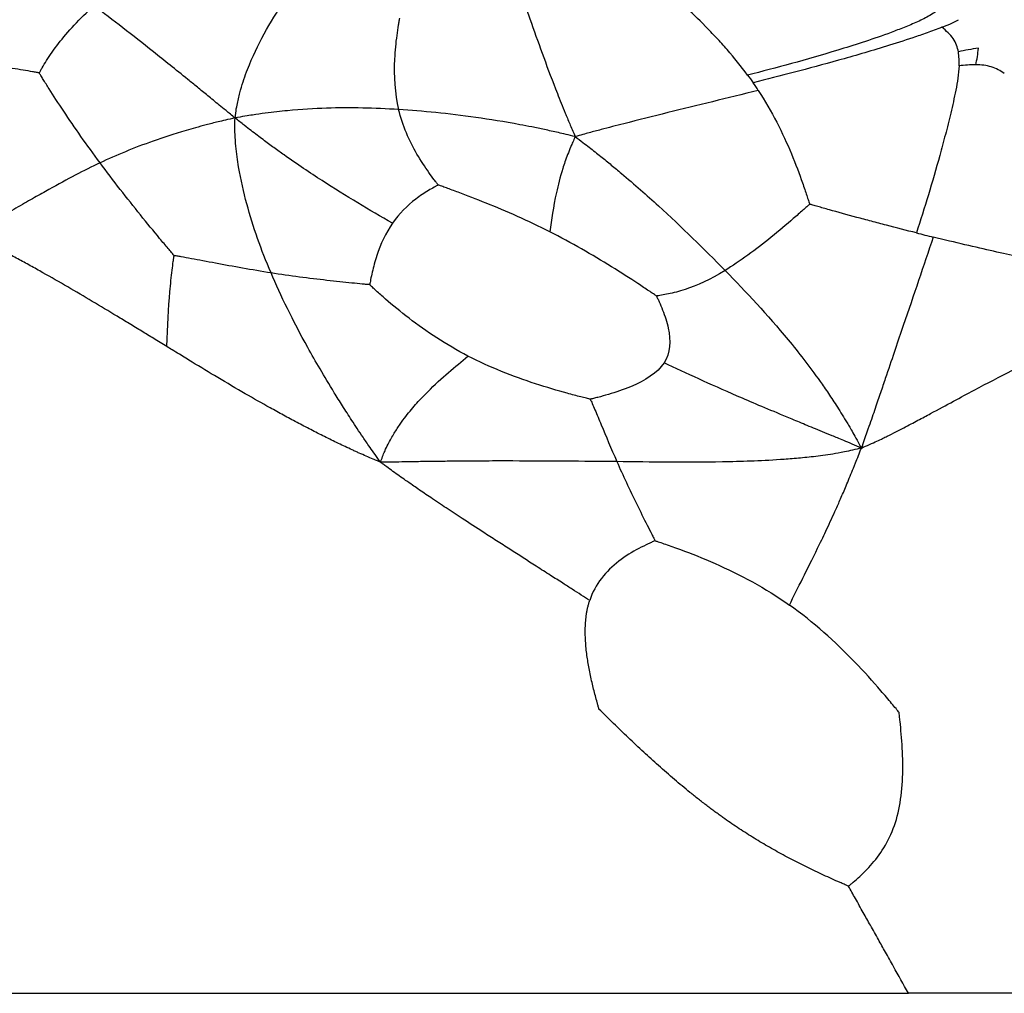
# Paper-space layout '_Posteriore' of a CAD drawing. Units: millimetres. Extents: x -263 to 265, y 0 to 907.
# Drawn here: x -88 to 87, y 0 to 174 of the extents above; entities that cross this region are included whole.
import ezdxf

# ---------------------------------------------------------------- set-up
doc = ezdxf.new("R2010")
doc.units = ezdxf.units.MM

psp = doc.layouts.new('_Posteriore')

# ---------------------------------------------------------------- linework, layer by layer
at = {"color": 7, "linetype": 'Continuous', "lineweight": 25}
for points, knots in [([(-50, 156.15), (-49.92, 156.7), (-49.85, 157.3), (-49.69, 158.28), (-49.61, 158.65), (-49.37, 159.75), (-49.19, 160.48), (-48.82, 161.79), (-48.63, 162.42), (-48.22, 163.63), (-48, 164.22), (-46.9, 167.07), (-45.89, 169.15), (-42.59, 175.18), (-40.03, 178.92), (-37.24, 182.65)], [0, 0, 0, 0, 0.03125, 0.03125, 0.0625, 0.0625, 0.125, 0.125, 0.1875, 0.1875, 0.25, 0.25, 0.5, 0.5, 1, 1, 1, 1]), ([(0.67, 179.09), (2.11, 175.05), (3.5, 171.06), (5.78, 164.84), (6.57, 162.73), (7.67, 159.94), (7.89, 159.38), (8.35, 158.22), (8.6, 157.63), (9.1, 156.42), (9.37, 155.77), (9.78, 154.8), (9.92, 154.47), (10.26, 153.69), (10.45, 153.25), (10.63, 152.83)], [0, 0, 0, 0, 0.5, 0.5, 0.75, 0.75, 0.8125, 0.8125, 0.875, 0.875, 0.9375, 0.9375, 0.96875, 0.96875, 1, 1, 1, 1]), ([(41.35, 163.79), (40.2, 165.36), (38.97, 166.88), (37.07, 169.06), (36.43, 169.77), (35.14, 171.16), (34.5, 171.83), (32.57, 173.78), (31.3, 175), (29.85, 176.34), (29.57, 176.6), (29.03, 177.1), (28.77, 177.34), (28.41, 177.67), (28.29, 177.77), (28.06, 177.98), (27.95, 178.08), (27.74, 178.26), (27.65, 178.35), (27.5, 178.48), (27.44, 178.53), (27.37, 178.6)], [0, 0, 0, 0, 0.25, 0.25, 0.375, 0.375, 0.5, 0.5, 0.75, 0.75, 0.8125, 0.8125, 0.875, 0.875, 0.90625, 0.90625, 0.9375, 0.9375, 0.96875, 0.96875, 1, 1, 1, 1]), ([(-84.88, 164.18), (-84.85, 164.23), (-84.83, 164.28), (-84.76, 164.4), (-84.72, 164.48), (-84.58, 164.73), (-84.48, 164.91), (-84.14, 165.5), (-83.87, 165.94), (-82.99, 167.33), (-82.29, 168.35), (-79.83, 171.55), (-77.74, 173.83), (-75.14, 176.14)], [0, 0, 0, 0, 0.03125, 0.03125, 0.0625, 0.0625, 0.125, 0.125, 0.25, 0.25, 0.5, 0.5, 1, 1, 1, 1]), ([(-50, 156.15), (-50.54, 156.59), (-51.13, 157.07), (-52.08, 157.84), (-52.45, 158.14), (-53.52, 159.02), (-54.23, 159.6), (-55.51, 160.64), (-56.12, 161.14), (-57.29, 162.1), (-57.86, 162.56), (-60.61, 164.8), (-62.61, 166.41), (-68.34, 170.95), (-71.82, 173.62), (-75.14, 176.14)], [0, 0, 0, 0, 0.03125, 0.03125, 0.0625, 0.0625, 0.125, 0.125, 0.1875, 0.1875, 0.25, 0.25, 0.5, 0.5, 1, 1, 1, 1]), ([(-20.7, 173.97), (-20.71, 173.9), (-20.72, 173.83), (-20.75, 173.66), (-20.77, 173.55), (-20.83, 173.2), (-20.87, 172.96), (-21.01, 172.13), (-21.1, 171.52), (-21.36, 169.57), (-21.51, 168.13), (-21.71, 163.68), (-21.54, 160.56), (-20.85, 157.65)], [0, 0, 0, 0, 0.03125, 0.03125, 0.0625, 0.0625, 0.125, 0.125, 0.25, 0.25, 0.5, 0.5, 1, 1, 1, 1]), ([(75.29, 175.43), (74.73, 174.96), (74.04, 174.54), (72.6, 173.75), (71.84, 173.38), (70.28, 172.69), (69.49, 172.37), (67.9, 171.76), (67.12, 171.46), (63.25, 170.05), (60.28, 169.11), (51.73, 166.5), (46.49, 165.08), (41.35, 163.79)], [0, 0, 0, 0, 0.0625, 0.0625, 0.125, 0.125, 0.1875, 0.1875, 0.25, 0.25, 0.5, 0.5, 1, 1, 1, 1]), ([(75.95, 172.31), (75.05, 171.96), (74.19, 171.63), (72.48, 171.02), (71.64, 170.73), (69.18, 169.91), (67.61, 169.41), (64.58, 168.47), (63.12, 168.03), (60.28, 167.21), (58.9, 166.81), (52.12, 164.91), (47.16, 163.64), (42.33, 162.44)], [0, 0, 0, 0, 0.0625, 0.0625, 0.125, 0.125, 0.25, 0.25, 0.375, 0.375, 0.5, 0.5, 1, 1, 1, 1]), ([(78.92, 167.95), (78.78, 168.77), (78.5, 169.56), (77.51, 171.02), (76.79, 171.69), (75.95, 172.31)], [0, 0, 0, 0, 0.5, 0.5, 1, 1, 1, 1]), ([(-84.88, 164.18), (-84.95, 164.19), (-85.01, 164.2), (-85.17, 164.23), (-85.27, 164.25), (-85.59, 164.31), (-85.83, 164.35), (-86.59, 164.48), (-87.16, 164.58), (-88.99, 164.88), (-90.35, 165.09), (-94.67, 165.73), (-97.86, 166.16), (-101.3, 166.6)], [0, 0, 0, 0, 0.03125, 0.03125, 0.0625, 0.0625, 0.125, 0.125, 0.25, 0.25, 0.5, 0.5, 1, 1, 1, 1]), ([(79.04, 165.45), (79.01, 164.71), (78.94, 163.98), (78.73, 162.54), (78.6, 161.82), (78.19, 159.71), (77.89, 158.35), (77.26, 155.71), (76.94, 154.43), (76.27, 151.92), (75.94, 150.69), (74.27, 144.65), (72.91, 140.12), (71.45, 135.66)], [0, 0, 0, 0, 0.0625, 0.0625, 0.125, 0.125, 0.25, 0.25, 0.375, 0.375, 0.5, 0.5, 1, 1, 1, 1]), ([(87.11, 164.09), (86.41, 164.58), (85.64, 165), (83.94, 165.52), (83, 165.62), (82.03, 165.63)], [0, 0, 0, 0, 0.5, 0.5, 1, 1, 1, 1]), ([(-74.05, 148.15), (-76.4, 151.32), (-78.62, 154.48), (-81.5, 158.79), (-82.38, 160.15), (-83.52, 161.96), (-83.87, 162.52), (-84.33, 163.27), (-84.47, 163.49), (-84.66, 163.81), (-84.72, 163.91), (-84.81, 164.06), (-84.84, 164.11), (-84.88, 164.18)], [0, 0, 0, 0, 0.5, 0.5, 0.75, 0.75, 0.875, 0.875, 0.9375, 0.9375, 0.96875, 0.96875, 1, 1, 1, 1]), ([(43.26, 161.06), (37.72, 159.7), (32.39, 158.4), (24.51, 156.45), (21.91, 155.79), (18.61, 154.95), (17.94, 154.78), (16.6, 154.43), (15.92, 154.25), (14.55, 153.89), (13.83, 153.7), (12.75, 153.41), (12.39, 153.31), (11.56, 153.08), (11.08, 152.95), (10.63, 152.83)], [0, 0, 0, 0, 0.5, 0.5, 0.75, 0.75, 0.8125, 0.8125, 0.875, 0.875, 0.9375, 0.9375, 0.96875, 0.96875, 1, 1, 1, 1]), ([(43.26, 161.06), (45.69, 157.36), (47.62, 153.45), (49.92, 147.94), (50.58, 146.17), (51.28, 144.17), (51.41, 143.78), (51.67, 143.04), (51.79, 142.68), (52.01, 142.01), (52.11, 141.71), (52.25, 141.28), (52.29, 141.15), (52.36, 140.94), (52.38, 140.86), (52.41, 140.77)], [0, 0, 0, 0, 0.5, 0.5, 0.75, 0.75, 0.8125, 0.8125, 0.875, 0.875, 0.9375, 0.9375, 0.96875, 0.96875, 1, 1, 1, 1]), ([(-20.85, 157.65), (-25.17, 157.92), (-29.3, 158.03), (-35.91, 157.82), (-38.17, 157.68), (-41.28, 157.39), (-41.91, 157.33), (-43.23, 157.18), (-43.91, 157.09), (-45.33, 156.91), (-46.12, 156.8), (-47.31, 156.62), (-47.71, 156.55), (-48.76, 156.37), (-49.41, 156.26), (-50, 156.15)], [0, 0, 0, 0, 0.5, 0.5, 0.75, 0.75, 0.8125, 0.8125, 0.875, 0.875, 0.9375, 0.9375, 0.96875, 0.96875, 1, 1, 1, 1]), ([(-13.78, 144.2), (-13.82, 144.25), (-13.85, 144.29), (-13.95, 144.42), (-14.01, 144.5), (-14.2, 144.75), (-14.34, 144.93), (-14.79, 145.52), (-15.12, 145.97), (-16.15, 147.43), (-16.88, 148.53), (-18.95, 152.07), (-20.16, 154.75), (-20.85, 157.65)], [0, 0, 0, 0, 0.03125, 0.03125, 0.0625, 0.0625, 0.125, 0.125, 0.25, 0.25, 0.5, 0.5, 1, 1, 1, 1]), ([(10.63, 152.83), (10.09, 152.96), (9.5, 153.1), (8.48, 153.34), (8.05, 153.44), (6.78, 153.73), (5.94, 153.91), (4.39, 154.24), (3.63, 154.4), (2.17, 154.69), (1.46, 154.82), (-2.03, 155.48), (-4.61, 155.89), (-12.02, 156.95), (-16.53, 157.38), (-20.85, 157.65)], [0, 0, 0, 0, 0.03125, 0.03125, 0.0625, 0.0625, 0.125, 0.125, 0.1875, 0.1875, 0.25, 0.25, 0.5, 0.5, 1, 1, 1, 1]), ([(-50, 156.15), (-50.57, 156.03), (-51.21, 155.89), (-52.23, 155.65), (-52.62, 155.56), (-53.75, 155.28), (-54.49, 155.1), (-55.8, 154.75), (-56.43, 154.58), (-57.62, 154.25), (-58.18, 154.09), (-60.91, 153.28), (-62.8, 152.66), (-68.1, 150.79), (-71.11, 149.53), (-74.05, 148.15)], [0, 0, 0, 0, 0.03125, 0.03125, 0.0625, 0.0625, 0.125, 0.125, 0.1875, 0.1875, 0.25, 0.25, 0.5, 0.5, 1, 1, 1, 1]), ([(-43.59, 128.53), (-45.35, 132.66), (-46.77, 136.66), (-48.47, 142.95), (-48.97, 145.09), (-49.45, 148), (-49.55, 148.6), (-49.71, 149.83), (-49.78, 150.47), (-49.91, 151.79), (-49.96, 152.53), (-50.02, 153.63), (-50.03, 154.01), (-50.03, 154.99), (-50.01, 155.6), (-50, 156.15)], [0, 0, 0, 0, 0.5, 0.5, 0.75, 0.75, 0.8125, 0.8125, 0.875, 0.875, 0.9375, 0.9375, 0.96875, 0.96875, 1, 1, 1, 1]), ([(-21.94, 137.39), (-26.04, 139.73), (-30.16, 142.17), (-36.66, 146.38), (-38.88, 147.87), (-41.85, 149.97), (-42.46, 150.41), (-43.7, 151.31), (-44.35, 151.79), (-45.68, 152.79), (-46.41, 153.34), (-47.51, 154.19), (-47.88, 154.48), (-48.85, 155.24), (-49.46, 155.72), (-50, 156.15)], [0, 0, 0, 0, 0.5, 0.5, 0.75, 0.75, 0.8125, 0.8125, 0.875, 0.875, 0.9375, 0.9375, 0.96875, 0.96875, 1, 1, 1, 1]), ([(10.63, 152.83), (10.49, 152.5), (10.33, 152.15), (10.06, 151.55), (9.95, 151.29), (9.64, 150.55), (9.45, 150.07), (9.11, 149.17), (8.95, 148.74), (8.67, 147.91), (8.54, 147.51), (7.92, 145.57), (7.57, 144.17), (6.72, 140.26), (6.42, 138), (6.1, 135.87)], [0, 0, 0, 0, 0.03125, 0.03125, 0.0625, 0.0625, 0.125, 0.125, 0.1875, 0.1875, 0.25, 0.25, 0.5, 0.5, 1, 1, 1, 1]), ([(10.63, 152.83), (11.09, 152.48), (11.58, 152.12), (12.42, 151.47), (12.78, 151.19), (13.83, 150.37), (14.52, 149.82), (15.82, 148.78), (16.45, 148.27), (17.68, 147.26), (18.27, 146.76), (21.2, 144.3), (23.37, 142.38), (29.66, 136.65), (33.55, 132.84), (37.34, 128.96)], [0, 0, 0, 0, 0.03125, 0.03125, 0.0625, 0.0625, 0.125, 0.125, 0.1875, 0.1875, 0.25, 0.25, 0.5, 0.5, 1, 1, 1, 1]), ([(-74.05, 148.15), (-77, 146.76), (-79.86, 145.25), (-83.99, 142.94), (-84.85, 142.46), (-86.66, 141.43), (-87.62, 140.88), (-89.18, 140), (-89.72, 139.69), (-90.87, 139.04), (-91.48, 138.7), (-92.78, 137.97), (-93.54, 137.56), (-94.69, 136.92), (-95.09, 136.71), (-96.23, 136.11), (-96.99, 135.73), (-97.65, 135.39)], [0, 0, 0, 0, 0.5, 0.5, 0.625, 0.625, 0.75, 0.75, 0.8125, 0.8125, 0.875, 0.875, 0.9375, 0.9375, 0.96875, 0.96875, 1, 1, 1, 1]), ([(-60.85, 131.62), (-60.92, 131.69), (-60.97, 131.75), (-61.11, 131.92), (-61.21, 132.03), (-61.5, 132.38), (-61.71, 132.62), (-62.16, 133.16), (-62.4, 133.45), (-62.91, 134.05), (-63.17, 134.36), (-64.5, 135.97), (-65.67, 137.39), (-69.24, 141.82), (-71.71, 144.98), (-74.05, 148.15)], [0, 0, 0, 0, 0.03125, 0.03125, 0.0625, 0.0625, 0.125, 0.125, 0.1875, 0.1875, 0.25, 0.25, 0.5, 0.5, 1, 1, 1, 1]), ([(-13.78, 144.2), (-13.82, 144.17), (-13.85, 144.16), (-13.95, 144.1), (-14.02, 144.07), (-14.22, 143.96), (-14.36, 143.88), (-14.83, 143.62), (-15.17, 143.43), (-16.26, 142.78), (-17.03, 142.27), (-19.31, 140.54), (-20.76, 139.11), (-21.94, 137.39)], [0, 0, 0, 0, 0.03125, 0.03125, 0.0625, 0.0625, 0.125, 0.125, 0.25, 0.25, 0.5, 0.5, 1, 1, 1, 1]), ([(6.1, 135.87), (2.25, 137.82), (-1.66, 139.53), (-7.01, 141.68), (-8.7, 142.33), (-10.97, 143.18), (-11.68, 143.44), (-12.62, 143.78), (-12.91, 143.88), (-13.3, 144.03), (-13.43, 144.07), (-13.62, 144.14), (-13.69, 144.17), (-13.78, 144.2)], [0, 0, 0, 0, 0.5, 0.5, 0.75, 0.75, 0.875, 0.875, 0.9375, 0.9375, 0.96875, 0.96875, 1, 1, 1, 1]), ([(52.41, 140.77), (52.34, 140.71), (52.28, 140.66), (52.12, 140.51), (52.02, 140.42), (51.69, 140.13), (51.45, 139.92), (50.94, 139.47), (50.67, 139.23), (50.1, 138.73), (49.8, 138.47), (48.28, 137.15), (46.94, 136.01), (42.83, 132.68), (39.96, 130.56), (37.34, 128.96)], [0, 0, 0, 0, 0.03125, 0.03125, 0.0625, 0.0625, 0.125, 0.125, 0.1875, 0.1875, 0.25, 0.25, 0.5, 0.5, 1, 1, 1, 1]), ([(71.45, 135.66), (69.68, 136.1), (67.88, 136.56), (65.2, 137.26), (64.31, 137.5), (62.54, 137.97), (61.66, 138.2), (59.08, 138.9), (57.42, 139.36), (55.56, 139.88), (55.2, 139.98), (54.51, 140.18), (54.18, 140.27), (53.72, 140.4), (53.57, 140.44), (53.28, 140.52), (53.14, 140.56), (52.88, 140.64), (52.76, 140.67), (52.57, 140.73), (52.5, 140.75), (52.41, 140.77)], [0, 0, 0, 0, 0.25, 0.25, 0.375, 0.375, 0.5, 0.5, 0.75, 0.75, 0.8125, 0.8125, 0.875, 0.875, 0.90625, 0.90625, 0.9375, 0.9375, 0.96875, 0.96875, 1, 1, 1, 1]), ([(-21.94, 137.39), (-23.13, 135.66), (-24.06, 133.63), (-25.06, 130.6), (-25.33, 129.59), (-25.66, 128.2), (-25.75, 127.76), (-25.87, 127.16), (-25.9, 126.98), (-25.95, 126.73), (-25.96, 126.65), (-25.99, 126.52), (-25.99, 126.48), (-26, 126.42)], [0, 0, 0, 0, 0.5, 0.5, 0.75, 0.75, 0.875, 0.875, 0.9375, 0.9375, 0.96875, 0.96875, 1, 1, 1, 1]), ([(-62.18, 115.41), (-62.58, 115.65), (-63.35, 116.13), (-64.48, 116.82), (-65.56, 117.48), (-67.02, 118.38), (-68.84, 119.48), (-71.79, 121.27), (-75.44, 123.46), (-79.84, 126.06), (-83.52, 128.17), (-86.49, 129.82), (-88.35, 130.82), (-89.83, 131.61), (-90.91, 132.17), (-92.02, 132.73), (-93.13, 133.29), (-94.27, 133.85), (-95.4, 134.37), (-96.3, 134.78), (-97.05, 135.12), (-97.43, 135.29), (-97.66, 135.39)], [0, 0, 0, 0, 0.033087, 0.064698, 0.094831, 0.123485, 0.186949, 0.24769, 0.372194, 0.496709, 0.622251, 0.68607, 0.749094, 0.780491, 0.811661, 0.841101, 0.874258, 0.905756, 0.936885, 0.968396, 0.981044, 1, 1, 1, 1]), ([(25.12, 124.41), (25.04, 124.47), (24.98, 124.51), (24.8, 124.63), (24.68, 124.71), (24.31, 124.96), (24.04, 125.14), (23.17, 125.72), (22.51, 126.16), (20.38, 127.55), (18.79, 128.58), (13.71, 131.72), (9.94, 133.92), (6.1, 135.87)], [0, 0, 0, 0, 0.03125, 0.03125, 0.0625, 0.0625, 0.125, 0.125, 0.25, 0.25, 0.5, 0.5, 1, 1, 1, 1]), ([(74.44, 134.91), (72.72, 129.77), (70.98, 124.66), (68.64, 117.76), (68.16, 116.35), (67.17, 113.43), (66.65, 111.91), (65.84, 109.51), (65.56, 108.69), (64.98, 106.97), (64.67, 106.06), (64.02, 104.17), (63.65, 103.08), (63.09, 101.46), (62.9, 100.91), (62.34, 99.31), (61.97, 98.25), (61.63, 97.31)], [0, 0, 0, 0, 0.5, 0.5, 0.625, 0.625, 0.75, 0.75, 0.8125, 0.8125, 0.875, 0.875, 0.9375, 0.9375, 0.96875, 0.96875, 1, 1, 1, 1]), ([(92.63, 130.74), (92.56, 130.75), (92.5, 130.77), (92.33, 130.8), (92.23, 130.83), (91.89, 130.9), (91.65, 130.96), (90.85, 131.13), (90.24, 131.27), (88.29, 131.7), (86.8, 132.03), (82.01, 133.11), (78.37, 133.95), (74.44, 134.91)], [0, 0, 0, 0, 0.03125, 0.03125, 0.0625, 0.0625, 0.125, 0.125, 0.25, 0.25, 0.5, 0.5, 1, 1, 1, 1]), ([(-62.18, 115.41), (-62.03, 119.03), (-61.85, 122.32), (-61.49, 126.57), (-61.36, 127.87), (-61.15, 129.57), (-61.08, 130.09), (-60.98, 130.78), (-60.95, 130.99), (-60.91, 131.27), (-60.89, 131.37), (-60.87, 131.51), (-60.86, 131.56), (-60.85, 131.62)], [0, 0, 0, 0, 0.5, 0.5, 0.75, 0.75, 0.875, 0.875, 0.9375, 0.9375, 0.96875, 0.96875, 1, 1, 1, 1]), ([(-43.59, 128.53), (-46.99, 129.06), (-50.38, 129.68), (-55.01, 130.55), (-56.48, 130.82), (-58.44, 131.18), (-59.05, 131.29), (-59.86, 131.44), (-60.11, 131.49), (-60.45, 131.55), (-60.55, 131.57), (-60.72, 131.59), (-60.78, 131.61), (-60.85, 131.62)], [0, 0, 0, 0, 0.5, 0.5, 0.75, 0.75, 0.875, 0.875, 0.9375, 0.9375, 0.96875, 0.96875, 1, 1, 1, 1]), ([(-24.08, 94.77), (-24.7, 95.65), (-25.41, 96.64), (-26.46, 98.17), (-26.83, 98.7), (-27.89, 100.28), (-28.59, 101.33), (-29.77, 103.15), (-30.33, 104.01), (-31.36, 105.64), (-31.84, 106.42), (-33.23, 108.66), (-34.07, 110.07), (-35.63, 112.73), (-36.34, 114), (-39.74, 120.12), (-41.83, 124.39), (-43.59, 128.53)], [0, 0, 0, 0, 0.03125, 0.03125, 0.0625, 0.0625, 0.125, 0.125, 0.1875, 0.1875, 0.25, 0.25, 0.375, 0.375, 0.5, 0.5, 1, 1, 1, 1]), ([(-26, 126.42), (-26.08, 126.43), (-26.14, 126.44), (-26.32, 126.45), (-26.43, 126.46), (-26.79, 126.5), (-27.04, 126.52), (-27.89, 126.6), (-28.52, 126.66), (-30.55, 126.87), (-32.06, 127.02), (-36.78, 127.56), (-40.19, 127.99), (-43.59, 128.53)], [0, 0, 0, 0, 0.03125, 0.03125, 0.0625, 0.0625, 0.125, 0.125, 0.25, 0.25, 0.5, 0.5, 1, 1, 1, 1]), ([(37.34, 128.96), (34.72, 127.36), (32.35, 126.28), (29.14, 125.23), (28.13, 124.98), (26.79, 124.69), (26.37, 124.61), (25.81, 124.52), (25.64, 124.49), (25.4, 124.46), (25.33, 124.44), (25.21, 124.43), (25.17, 124.42), (25.12, 124.41)], [0, 0, 0, 0, 0.5, 0.5, 0.75, 0.75, 0.875, 0.875, 0.9375, 0.9375, 0.96875, 0.96875, 1, 1, 1, 1]), ([(37.34, 128.96), (41.14, 125.08), (44.86, 121.12), (49.52, 115.47), (50.45, 114.31), (52.34, 111.86), (53.3, 110.57), (54.77, 108.5), (55.26, 107.78), (56.28, 106.27), (56.81, 105.47), (57.9, 103.77), (58.51, 102.77), (59.4, 101.29), (59.7, 100.78), (60.57, 99.26), (61.14, 98.23), (61.63, 97.31)], [0, 0, 0, 0, 0.5, 0.5, 0.625, 0.625, 0.75, 0.75, 0.8125, 0.8125, 0.875, 0.875, 0.9375, 0.9375, 0.96875, 0.96875, 1, 1, 1, 1]), ([(-8.48, 113.7), (-12.35, 115.71), (-15.92, 118.08), (-20.52, 121.62), (-21.93, 122.79), (-23.77, 124.39), (-24.34, 124.9), (-25.09, 125.58), (-25.32, 125.79), (-25.63, 126.08), (-25.73, 126.17), (-25.88, 126.31), (-25.94, 126.36), (-26, 126.42)], [0, 0, 0, 0, 0.5, 0.5, 0.75, 0.75, 0.875, 0.875, 0.9375, 0.9375, 0.96875, 0.96875, 1, 1, 1, 1]), ([(25.12, 124.41), (25.15, 124.35), (25.17, 124.3), (25.24, 124.16), (25.28, 124.07), (25.41, 123.79), (25.5, 123.59), (25.8, 122.93), (26.01, 122.43), (26.61, 120.89), (26.98, 119.77), (27.69, 116.44), (27.61, 114.26), (26.46, 112.48)], [0, 0, 0, 0, 0.03125, 0.03125, 0.0625, 0.0625, 0.125, 0.125, 0.25, 0.25, 0.5, 0.5, 1, 1, 1, 1]), ([(-24.08, 94.77), (-24.26, 94.85), (-24.69, 95.03), (-25.54, 95.39), (-26.62, 95.85), (-27.67, 96.31), (-28.5, 96.69), (-29.74, 97.27), (-31.18, 97.94), (-32.82, 98.74), (-34.46, 99.55), (-36.51, 100.59), (-38.94, 101.86), (-41.36, 103.16), (-44.44, 104.86), (-48.37, 107.09), (-53, 109.81), (-56.9, 112.17), (-59.59, 113.82), (-61.1, 114.75), (-61.85, 115.21), (-62.18, 115.41)], [0, 0, 0, 0, 0.013451, 0.031337, 0.062627, 0.093568, 0.109204, 0.124836, 0.186961, 0.218038, 0.249263, 0.312004, 0.375639, 0.437926, 0.500909, 0.61826, 0.750265, 0.874969, 0.937417, 0.973087, 1, 1, 1, 1]), ([(61.63, 97.31), (62.56, 97.72), (63.62, 98.18), (65.2, 98.89), (65.72, 99.16), (67.28, 99.94), (68.32, 100.46), (70.08, 101.38), (70.93, 101.83), (72.5, 102.67), (73.25, 103.07), (75.42, 104.23), (76.77, 104.96), (79.33, 106.35), (80.55, 107), (86.47, 110.14), (90.64, 112.23), (94.75, 114.13)], [0, 0, 0, 0, 0.03125, 0.03125, 0.0625, 0.0625, 0.125, 0.125, 0.1875, 0.1875, 0.25, 0.25, 0.375, 0.375, 0.5, 0.5, 1, 1, 1, 1]), ([(-24.08, 94.77), (-23.83, 95.42), (-23.56, 96.17), (-23.1, 97.26), (-22.91, 97.62), (-22.36, 98.68), (-21.98, 99.37), (-21.28, 100.53), (-20.93, 101.06), (-20.24, 102.05), (-19.9, 102.51), (-18.89, 103.82), (-18.23, 104.6), (-16.93, 106.05), (-16.29, 106.72), (-13.13, 109.87), (-10.73, 111.84), (-8.48, 113.7)], [0, 0, 0, 0, 0.03125, 0.03125, 0.0625, 0.0625, 0.125, 0.125, 0.1875, 0.1875, 0.25, 0.25, 0.375, 0.375, 0.5, 0.5, 1, 1, 1, 1]), ([(13.33, 106), (13.23, 106.02), (13.15, 106.05), (12.92, 106.1), (12.77, 106.14), (12.31, 106.26), (11.98, 106.34), (11.25, 106.53), (10.86, 106.63), (10.05, 106.85), (9.63, 106.96), (7.46, 107.56), (5.54, 108.12), (-0.41, 110.07), (-4.6, 111.7), (-8.48, 113.7)], [0, 0, 0, 0, 0.03125, 0.03125, 0.0625, 0.0625, 0.125, 0.125, 0.1875, 0.1875, 0.25, 0.25, 0.5, 0.5, 1, 1, 1, 1]), ([(26.46, 112.48), (25.3, 110.7), (23.08, 109.32), (19.22, 107.71), (17.84, 107.25), (15.89, 106.67), (15.26, 106.5), (14.4, 106.27), (14.14, 106.21), (13.77, 106.11), (13.65, 106.08), (13.47, 106.04), (13.41, 106.02), (13.33, 106)], [0, 0, 0, 0, 0.5, 0.5, 0.75, 0.75, 0.875, 0.875, 0.9375, 0.9375, 0.96875, 0.96875, 1, 1, 1, 1]), ([(61.63, 97.31), (60.59, 97.76), (59.4, 98.26), (57.62, 99), (57.02, 99.25), (55.27, 99.98), (54.09, 100.46), (52.1, 101.28), (51.16, 101.67), (49.41, 102.39), (48.59, 102.74), (46.21, 103.73), (44.75, 104.34), (42.02, 105.5), (40.74, 106.05), (34.6, 108.71), (30.51, 110.58), (26.46, 112.48)], [0, 0, 0, 0, 0.03125, 0.03125, 0.0625, 0.0625, 0.125, 0.125, 0.1875, 0.1875, 0.25, 0.25, 0.375, 0.375, 0.5, 0.5, 1, 1, 1, 1]), ([(13.33, 106), (13.35, 105.96), (13.36, 105.92), (13.41, 105.82), (13.44, 105.75), (13.53, 105.54), (13.6, 105.39), (13.81, 104.89), (13.98, 104.51), (14.49, 103.3), (14.88, 102.39), (16.1, 99.47), (17, 97.28), (18.06, 94.88)], [0, 0, 0, 0, 0.03125, 0.03125, 0.0625, 0.0625, 0.125, 0.125, 0.25, 0.25, 0.5, 0.5, 1, 1, 1, 1]), ([(61.63, 97.31), (60.63, 97.08), (59.49, 96.8), (57.76, 96.43), (57.16, 96.33), (55.37, 96.06), (54.16, 95.89), (52.04, 95.64), (51.02, 95.54), (49.07, 95.37), (48.13, 95.3), (45.37, 95.11), (43.6, 95.03), (40.18, 94.9), (38.52, 94.86), (30.33, 94.73), (24.17, 94.81), (18.06, 94.88)], [0, 0, 0, 0, 0.03125, 0.03125, 0.0625, 0.0625, 0.125, 0.125, 0.1875, 0.1875, 0.25, 0.25, 0.375, 0.375, 0.5, 0.5, 1, 1, 1, 1]), ([(48.81, 69.32), (50.34, 72.4), (51.96, 75.58), (54.31, 80.41), (54.8, 81.42), (55.82, 83.59), (56.36, 84.75), (57.21, 86.64), (57.51, 87.3), (58.13, 88.71), (58.46, 89.47), (59.14, 91.07), (59.54, 92.03), (60.12, 93.46), (60.32, 93.95), (60.91, 95.43), (61.3, 96.45), (61.63, 97.31)], [0, 0, 0, 0, 0.5, 0.5, 0.625, 0.625, 0.75, 0.75, 0.8125, 0.8125, 0.875, 0.875, 0.9375, 0.9375, 0.96875, 0.96875, 1, 1, 1, 1]), ([(18.06, 94.88), (11.95, 94.94), (5.89, 94.99), (-2.08, 95), (-3.69, 95), (-7.01, 94.99), (-8.72, 94.98), (-11.37, 94.95), (-12.28, 94.94), (-14.15, 94.92), (-15.13, 94.91), (-17.15, 94.88), (-18.29, 94.86), (-19.98, 94.83), (-20.55, 94.82), (-22.14, 94.79), (-23.17, 94.78), (-24.08, 94.77)], [0, 0, 0, 0, 0.5, 0.5, 0.625, 0.625, 0.75, 0.75, 0.8125, 0.8125, 0.875, 0.875, 0.9375, 0.9375, 0.96875, 0.96875, 1, 1, 1, 1]), ([(13.21, 70.14), (12.71, 70.46), (11.68, 71.12), (10.09, 72.14), (8.27, 73.31), (6.13, 74.68), (2.96, 76.7), (-0.25, 78.76), (-3.4, 80.78), (-6.22, 82.6), (-9.21, 84.54), (-11.87, 86.3), (-13.74, 87.54), (-15.05, 88.42), (-16.27, 89.24), (-17.36, 89.99), (-18.46, 90.75), (-19.57, 91.52), (-20.73, 92.33), (-21.85, 93.14), (-22.81, 93.84), (-23.55, 94.38), (-23.92, 94.65), (-24.08, 94.77)], [0, 0, 0, 0, 0.039958, 0.081957, 0.125991, 0.184712, 0.251815, 0.377479, 0.44007, 0.502561, 0.602634, 0.679083, 0.716671, 0.75379, 0.78488, 0.815732, 0.842846, 0.875459, 0.906581, 0.937884, 0.968953, 0.98642, 1, 1, 1, 1]), ([(18.06, 94.88), (19.12, 92.48), (20.34, 89.87), (22.22, 86.01), (22.86, 84.74), (23.74, 82.99), (24.03, 82.44), (24.41, 81.7), (24.52, 81.48), (24.69, 81.16), (24.74, 81.06), (24.82, 80.91), (24.85, 80.85), (24.88, 80.79)], [0, 0, 0, 0, 0.5, 0.5, 0.75, 0.75, 0.875, 0.875, 0.9375, 0.9375, 0.96875, 0.96875, 1, 1, 1, 1]), ([(24.88, 80.79), (24.81, 80.75), (24.75, 80.73), (24.59, 80.65), (24.48, 80.61), (24.15, 80.46), (23.91, 80.35), (23.13, 79.98), (22.56, 79.71), (20.79, 78.77), (19.55, 78.02), (16.11, 75.38), (14.17, 73.07), (13.21, 70.14)], [0, 0, 0, 0, 0.03125, 0.03125, 0.0625, 0.0625, 0.125, 0.125, 0.25, 0.25, 0.5, 0.5, 1, 1, 1, 1]), ([(24.88, 80.79), (24.99, 80.75), (25.08, 80.72), (25.33, 80.64), (25.49, 80.58), (25.99, 80.42), (26.35, 80.29), (27.14, 80.02), (27.56, 79.87), (28.45, 79.56), (28.91, 79.39), (31.27, 78.52), (33.38, 77.69), (39.91, 74.8), (44.53, 72.34), (48.81, 69.32)], [0, 0, 0, 0, 0.03125, 0.03125, 0.0625, 0.0625, 0.125, 0.125, 0.1875, 0.1875, 0.25, 0.25, 0.5, 0.5, 1, 1, 1, 1]), ([(14.87, 50.78), (14.82, 50.98), (14.71, 51.37), (14.49, 52.15), (14.11, 53.53), (13.6, 55.55), (13.1, 57.95), (12.69, 60.41), (12.45, 62.82), (12.4, 64.88), (12.49, 66.49), (12.61, 67.53), (12.75, 68.34), (12.88, 68.96), (13.03, 69.56), (13.15, 69.94), (13.21, 70.14)], [0, 0, 0, 0, 0.030932, 0.06159, 0.123441, 0.247647, 0.378104, 0.496708, 0.627421, 0.747085, 0.811702, 0.873056, 0.90615, 0.938303, 0.969567, 1, 1, 1, 1]), ([(68.36, 50.17), (68.28, 50.27), (68.22, 50.34), (68.04, 50.56), (67.93, 50.7), (67.57, 51.14), (67.31, 51.45), (66.74, 52.14), (66.43, 52.5), (65.79, 53.26), (65.46, 53.65), (63.72, 55.66), (62.14, 57.42), (57.02, 62.72), (53.09, 66.3), (48.81, 69.32)], [0, 0, 0, 0, 0.03125, 0.03125, 0.0625, 0.0625, 0.125, 0.125, 0.1875, 0.1875, 0.25, 0.25, 0.5, 0.5, 1, 1, 1, 1]), ([(36.97, 31.43), (36.74, 31.6), (36.26, 31.94), (35.54, 32.47), (34.81, 33.01), (34.08, 33.56), (33.34, 34.13), (32.59, 34.71), (31.84, 35.31), (30.4, 36.47), (28.26, 38.25), (25.52, 40.64), (22.78, 43.13), (20.11, 45.64), (17.9, 47.78), (16.17, 49.48), (15.31, 50.34), (14.87, 50.78)], [0, 0, 0, 0, 0.0297473, 0.0599847, 0.0907146, 0.1219394, 0.1536614, 0.1858824, 0.2186042, 0.2518285, 0.3742176, 0.502323, 0.6229021, 0.7515328, 0.87587, 0.9367628, 1, 1, 1, 1]), ([(67.88, 31.1), (68.76, 34.12), (69.06, 37.66), (68.99, 42.94), (68.88, 44.7), (68.68, 47.11), (68.61, 47.88), (68.5, 48.9), (68.47, 49.21), (68.42, 49.65), (68.4, 49.79), (68.38, 50), (68.37, 50.08), (68.36, 50.17)], [0, 0, 0, 0, 0.5, 0.5, 0.75, 0.75, 0.875, 0.875, 0.9375, 0.9375, 0.96875, 0.96875, 1, 1, 1, 1]), ([(59.34, 19.2), (59.08, 19.31), (58.58, 19.53), (57.59, 19.96), (55.87, 20.72), (53.43, 21.85), (51.01, 23.03), (49.11, 24.01), (47.23, 25.01), (44.92, 26.31), (42.65, 27.67), (40.87, 28.8), (39.55, 29.66), (38.25, 30.53), (37.4, 31.13), (36.97, 31.43)], [0, 0, 0, 0, 0.032919, 0.06468, 0.128007, 0.255348, 0.381569, 0.444537, 0.50694, 0.631759, 0.754875, 0.81693, 0.878455, 0.939472, 1, 1, 1, 1]), ([(59.34, 19.2), (59.39, 19.24), (59.43, 19.27), (59.54, 19.37), (59.61, 19.43), (59.85, 19.62), (60.01, 19.76), (60.55, 20.22), (60.95, 20.56), (62.18, 21.7), (63.06, 22.59), (65.54, 25.6), (67, 28.09), (67.88, 31.1)], [0, 0, 0, 0, 0.03125, 0.03125, 0.0625, 0.0625, 0.125, 0.125, 0.25, 0.25, 0.5, 0.5, 1, 1, 1, 1]), ([(70.02, 0.1), (69.13, 1.7), (67.76, 4.15), (65.98, 7.34), (64.61, 9.79), (63.3, 12.13), (61.93, 14.58), (60.63, 16.9), (59.75, 18.47), (59.34, 19.2)], [0, 0, 0, 0, 0.250643, 0.38478, 0.501488, 0.63477, 0.753345, 0.885499, 1, 1, 1, 1]), ([(-153.46, 0.1), (-153.14, 0.1), (-152.5, 0.1), (-151.54, 0.1), (-150.56, 0.1), (-149.58, 0.1), (-148.59, 0.1), (-147.59, 0.1), (-146.59, 0.1), (-145.57, 0.1), (-144.55, 0.1), (-143.53, 0.1), (-142.49, 0.1), (-141.45, 0.1), (-140.39, 0.1), (-139.33, 0.1), (-138.27, 0.1), (-137.19, 0.1), (-136.11, 0.1), (-135.02, 0.1), (-133.92, 0.1), (-132.81, 0.1), (-131.7, 0.1), (-130.57, 0.1), (-129.44, 0.1), (-128.31, 0.1), (-127.16, 0.1), (-126.01, 0.1), (-124.85, 0.1), (-123.68, 0.1), (-122.5, 0.1), (-121.31, 0.1), (-120.12, 0.1), (-118.92, 0.1), (-117.71, 0.1), (-116.5, 0.1), (-115.27, 0.1), (-114.04, 0.1), (-112.8, 0.1), (-111.55, 0.1), (-110.3, 0.1), (-109.03, 0.1), (-107.76, 0.1), (-106.48, 0.1), (-105.2, 0.1), (-103.9, 0.1), (-102.6, 0.1), (-97.64, 0.1), (-88.6, 0.1), (-74.99, 0.1), (-60.18, 0.1), (-48, 0.1), (-38.54, 0.1), (-31.86, 0.1), (-24.12, 0.1), (-15.54, 0.1), (-6.92, 0.1), (0.99, 0.1), (7.6, 0.1), (14.1, 0.1), (20.74, 0.1), (27.13, 0.1), (32.57, 0.1), (37.32, 0.1), (42.65, 0.1), (48.95, 0.1), (54.75, 0.1), (59.6, 0.1), (63.08, 0.1), (66.55, 0.1), (68.87, 0.1), (70.02, 0.1)], [0, 0, 0, 0, 0.00508, 0.010174, 0.015281, 0.020401, 0.025536, 0.030686, 0.035851, 0.041031, 0.046226, 0.051437, 0.056664, 0.061906, 0.067165, 0.072441, 0.077734, 0.083043, 0.088371, 0.093715, 0.099078, 0.104459, 0.109858, 0.115275, 0.120712, 0.126167, 0.131642, 0.137136, 0.142651, 0.148185, 0.15374, 0.159315, 0.164911, 0.170527, 0.176165, 0.181825, 0.187506, 0.193209, 0.198934, 0.204681, 0.210451, 0.216243, 0.222058, 0.227897, 0.233759, 0.239644, 0.245553, 0.251486, 0.307059, 0.367253, 0.432181, 0.501928, 0.526399, 0.555394, 0.588916, 0.626966, 0.666843, 0.701005, 0.729488, 0.752282, 0.784788, 0.814762, 0.834402, 0.854925, 0.876372, 0.904166, 0.938104, 0.95358, 0.969082, 0.984567, 1, 1, 1, 1]), ([(247.56, 0.1), (247.47, 0.1), (247.2, 0.1), (246.79, 0.1), (246.35, 0.1), (245.83, 0.1), (245.17, 0.1), (244.17, 0.1), (242.85, 0.1), (240.78, 0.1), (238.15, 0.1), (233.99, 0.1), (229.67, 0.1), (224.96, 0.1), (217.45, 0.1), (208.77, 0.1), (199.07, 0.1), (194.03, 0.1), (188.79, 0.1), (181.47, 0.1), (171.89, 0.1), (159.56, 0.1), (148.68, 0.1), (139.58, 0.1), (132.52, 0.1), (125.31, 0.1), (119.09, 0.1), (114.05, 0.1), (110.21, 0.1), (106.31, 0.1), (101.05, 0.1), (94.38, 0.1), (86.3, 0.1), (79.27, 0.1), (73.85, 0.1), (71.13, 0.1), (70.02, 0.1)], [0, 0, 0, 0, 0.002713, 0.007844, 0.011888, 0.015687, 0.023016, 0.031374, 0.045387, 0.062749, 0.094125, 0.125499, 0.188232, 0.219613, 0.251019, 0.375493, 0.406432, 0.437469, 0.468616, 0.499548, 0.562995, 0.624652, 0.686935, 0.718288, 0.749113, 0.780785, 0.811615, 0.827495, 0.843116, 0.85858, 0.87452, 0.90587, 0.937229, 0.968609, 0.987219, 1, 1, 1, 1])]:
    psp.add_open_spline(points, degree=3, knots=knots, dxfattribs=at)
for points in [[(75.95, 172.31), (76.98, 172.71), (78.03, 173.15), (78.97, 173.67)], [(82.49, 168.57), (81.27, 168.43), (80.07, 168.19), (78.92, 167.95)], [(82.03, 165.63), (82.24, 166.58), (82.43, 167.57), (82.49, 168.57)], [(79.04, 165.45), (79.08, 166.29), (79.07, 167.13), (78.92, 167.95)], [(82.03, 165.63), (81.06, 165.64), (80.05, 165.56), (79.04, 165.45)], [(41.35, 163.79), (41.69, 163.35), (42.01, 162.89), (42.33, 162.44)], [(43.26, 161.06), (42.96, 161.52), (42.65, 161.98), (42.33, 162.44)], [(71.45, 135.66), (72.46, 135.4), (73.46, 135.15), (74.44, 134.91)]]:
    psp.add_open_spline(points, degree=3, dxfattribs=at)

doc.saveas('drawing.dxf')
